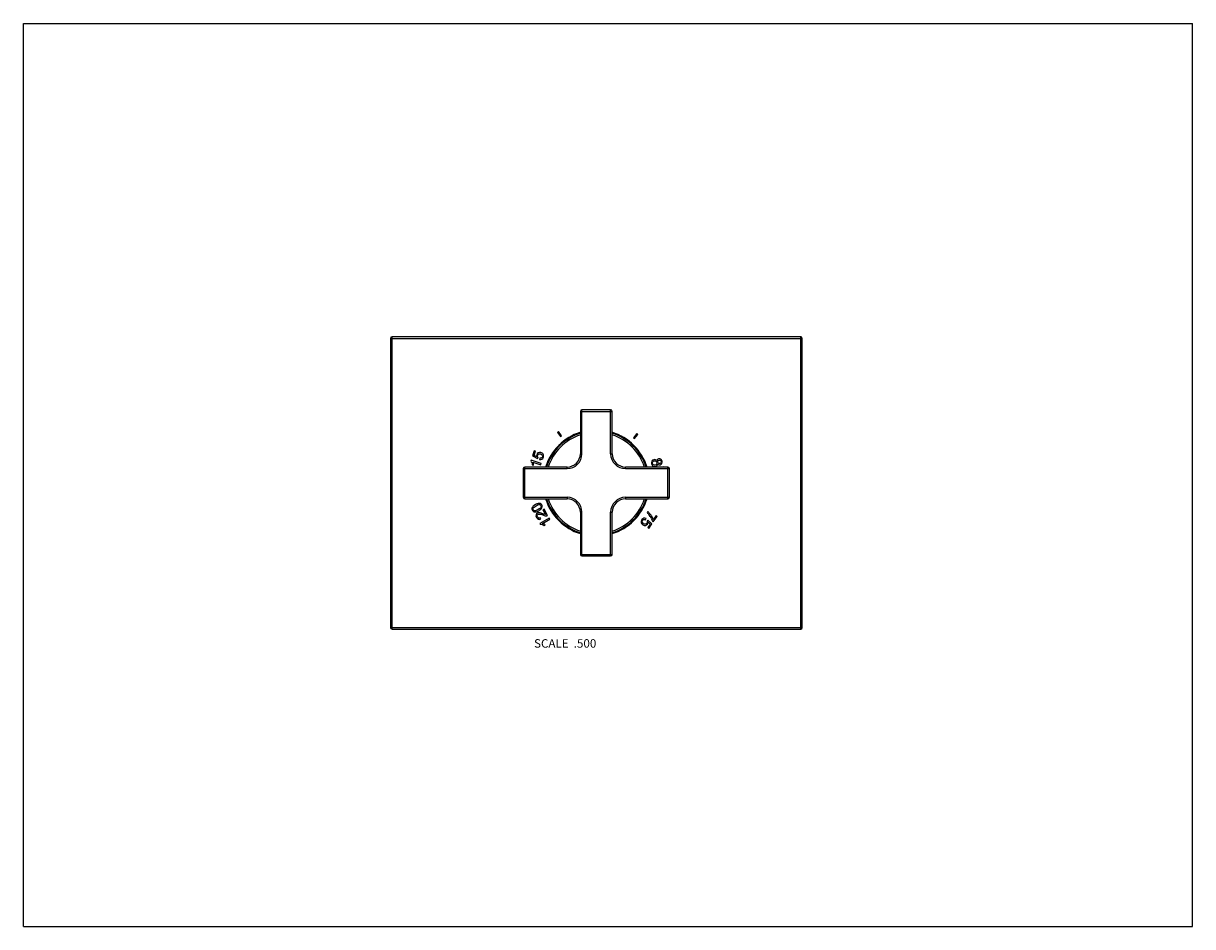
# Model space of a CAD drawing. Units: inches. Extents: x 0 to 11, y 0 to 8.5.
import ezdxf

# ---------------------------------------------------------------- set-up
doc = ezdxf.new("R2010")
doc.units = ezdxf.units.IN
doc.header["$LTSCALE"] = 0.605
doc.header["$MEASUREMENT"] = 0
doc.layers.get('0').update_dxf_attribs({"linetype": 'CONTINUOUS'})
doc.layers.add('ALL_ASSEMBLY_MEMBERS', color=7, linetype='CONTINUOUS')
doc.styles.get("Standard").update_dxf_attribs({"font": 'txt', "width": 0.8})

msp = doc.modelspace()

# ---------------------------------------------------------------- linework, layer by layer
at = {"color": 7, "linetype": 'CONTINUOUS'}
for p, q in [((0, 0), (0, 8.5)), ((0, 8.5), (11, 8.5)), ((11, 0), (11, 8.5)), ((3.453, 5.535), (3.453, 2.815)), ((3.453, 5.535), (7.328, 5.535)), ((3.468, 2.8), (3.468, 5.55)), ((7.313, 5.55), (3.468, 5.55)), ((7.313, 2.8), (7.313, 5.55)), ((7.328, 2.815), (7.328, 5.535)), ((5.24, 4.848), (5.24, 4.45)), ((5.24, 4.848), (5.54, 4.848)), ((5.255, 4.45), (5.255, 4.863)), ((5.525, 4.863), (5.255, 4.863)), ((5.525, 4.45), (5.525, 4.863)), ((5.54, 4.45), (5.54, 4.848)), ((5.034, 4.658), (5.024, 4.65)), ((5.024, 4.65), (5.054, 4.611)), ((5.064, 4.618), (5.034, 4.658)), ((5.771, 4.639), (5.739, 4.6)), ((5.749, 4.592), (5.781, 4.631)), ((5.781, 4.631), (5.771, 4.639)), ((5.054, 4.611), (5.064, 4.618)), ((5.739, 4.6), (5.749, 4.592)), ((4.806, 4.477), (4.791, 4.429)), ((4.791, 4.429), (4.837, 4.404)), ((4.805, 4.435), (4.818, 4.473)), ((4.829, 4.422), (4.805, 4.435)), ((4.818, 4.473), (4.806, 4.477)), ((4.837, 4.404), (4.842, 4.415)), ((4.859, 4.408), (4.856, 4.396)), ((5.255, 4.45), (5.24, 4.45)), ((5.525, 4.45), (5.54, 4.45)), ((4.703, 4.31), (4.703, 4.04)), ((4.703, 4.31), (5.115, 4.31)), ((4.718, 4.025), (4.718, 4.325)), ((5.115, 4.325), (4.718, 4.325)), ((4.776, 4.389), (4.774, 4.381)), ((4.871, 4.358), (4.776, 4.389)), ((4.788, 4.346), (4.8, 4.342)), ((4.793, 4.37), (4.868, 4.346)), ((4.868, 4.346), (4.871, 4.358)), ((5.115, 4.31), (5.115, 4.325)), ((6.063, 4.325), (5.665, 4.325)), ((5.665, 4.31), (5.665, 4.325)), ((5.665, 4.31), (6.078, 4.31)), ((6.022, 4.326), (6.011, 4.325)), ((6.022, 4.325), (6.022, 4.326)), ((6.063, 4.025), (6.063, 4.325)), ((6.078, 4.04), (6.078, 4.31)), ((4.703, 4.04), (5.115, 4.04)), ((4.718, 4.025), (5.115, 4.025)), ((5.115, 4.04), (5.115, 4.025)), ((5.665, 4.04), (6.078, 4.04)), ((5.665, 4.04), (5.665, 4.025)), ((5.665, 4.025), (6.063, 4.025)), ((4.898, 3.927), (4.888, 3.921)), ((4.888, 3.921), (4.913, 3.879)), ((4.931, 3.87), (4.898, 3.927)), ((5.24, 3.9), (5.24, 3.503)), ((5.255, 3.9), (5.24, 3.9)), ((5.255, 3.488), (5.255, 3.9)), ((5.525, 3.9), (5.54, 3.9)), ((5.525, 3.488), (5.525, 3.9)), ((5.54, 3.503), (5.54, 3.9)), ((5.874, 3.906), (5.867, 3.896)), ((5.953, 3.868), (5.925, 3.828)), ((5.925, 3.808), (5.963, 3.861)), ((5.963, 3.861), (5.953, 3.868)), ((4.946, 3.844), (4.859, 3.794)), ((4.859, 3.794), (4.863, 3.787)), ((4.868, 3.836), (4.863, 3.848)), ((4.885, 3.794), (4.953, 3.834)), ((4.9, 3.775), (4.91, 3.781)), ((4.953, 3.834), (4.946, 3.844)), ((5.853, 3.829), (5.859, 3.84)), ((5.875, 3.826), (5.867, 3.817)), ((5.896, 3.787), (5.874, 3.755)), ((5.874, 3.755), (5.883, 3.748)), ((5.912, 3.789), (5.875, 3.826)), ((5.877, 3.807), (5.896, 3.787)), ((5.883, 3.748), (5.912, 3.789)), ((5.918, 3.814), (5.925, 3.808)), ((5.24, 3.503), (5.54, 3.503)), ((5.255, 3.488), (5.525, 3.488)), ((3.453, 2.815), (7.328, 2.815)), ((3.468, 2.8), (7.313, 2.8)), ((0, 0), (11, 0))]:
    msp.add_line(p, q, dxfattribs=at)
for centre, radius, start, end in [((3.468, 5.535), 0.015, 90, 180), ((7.313, 5.535), 0.015, 0, 90), ((5.255, 4.848), 0.015, 90, 180), ((5.525, 4.848), 0.015, 0, 90), ((5.39, 4.175), 0.5, 107.4598, 162.5371), ((5.39, 4.175), 0.492, 107.7361, 162.2632), ((5.39, 4.175), 0.477, 108.3127, 161.6892), ((5.39, 4.175), 0.5, 17.4629, 72.5402), ((5.39, 4.175), 0.492, 17.7368, 72.2639), ((5.39, 4.175), 0.477, 18.3108, 71.6873), ((5.115, 4.45), 0.14, 270, 360), ((5.115, 4.45), 0.125, 270, 360), ((5.665, 4.45), 0.14, 180, 270), ((5.665, 4.45), 0.125, 180, 270), ((4.718, 4.31), 0.015, 90, 180), ((6.063, 4.31), 0.015, 0, 90), ((4.718, 4.04), 0.015, 180, 270), ((5.39, 4.175), 0.5, 197.4629, 252.5402), ((5.39, 4.175), 0.492, 197.7368, 252.2639), ((5.39, 4.175), 0.477, 198.3108, 251.6873), ((5.115, 3.9), 0.14, 0, 90), ((5.115, 3.9), 0.125, 0, 90), ((5.665, 3.9), 0.14, 90, 180), ((5.665, 3.9), 0.125, 90, 180), ((5.39, 4.175), 0.5, 287.4598, 342.5371), ((5.39, 4.175), 0.492, 287.7361, 342.2632), ((5.39, 4.175), 0.477, 288.3127, 341.6892), ((6.063, 4.04), 0.015, 270, 360), ((5.758, 3.773), 0.164, 25.7192, 38.8503), ((5.255, 3.503), 0.015, 180, 270), ((5.525, 3.503), 0.015, 270, 360), ((3.468, 2.815), 0.015, 180, 270), ((7.313, 2.815), 0.015, 270, 360)]:
    msp.add_arc(centre, radius, start, end, dxfattribs=at)
for points in [[(4.829, 4.441), (4.827, 4.435), (4.827, 4.429), (4.829, 4.422)], [(4.844, 4.46), (4.837, 4.456), (4.832, 4.45), (4.829, 4.441)], [(4.838, 4.424), (4.837, 4.427), (4.837, 4.431), (4.838, 4.435)], [(4.838, 4.435), (4.84, 4.441), (4.844, 4.445), (4.849, 4.448)], [(4.842, 4.415), (4.84, 4.417), (4.838, 4.42), (4.838, 4.424)], [(4.869, 4.461), (4.86, 4.464), (4.852, 4.463), (4.844, 4.46)], [(4.849, 4.448), (4.854, 4.45), (4.86, 4.45), (4.866, 4.448)], [(4.875, 4.41), (4.871, 4.408), (4.865, 4.407), (4.859, 4.408)], [(4.866, 4.448), (4.873, 4.446), (4.878, 4.442), (4.881, 4.437)], [(4.889, 4.446), (4.885, 4.453), (4.878, 4.458), (4.869, 4.461)], [(4.883, 4.421), (4.882, 4.416), (4.879, 4.412), (4.875, 4.41)], [(4.879, 4.399), (4.885, 4.403), (4.89, 4.409), (4.893, 4.418)], [(4.881, 4.437), (4.884, 4.432), (4.885, 4.426), (4.883, 4.421)], [(4.893, 4.418), (4.896, 4.428), (4.895, 4.438), (4.889, 4.446)], [(5.976, 4.402), (5.972, 4.401), (5.968, 4.399), (5.965, 4.396)], [(5.996, 4.4), (5.99, 4.403), (5.983, 4.404), (5.976, 4.402)], [(4.774, 4.381), (4.777, 4.378), (4.78, 4.373), (4.783, 4.367)], [(4.783, 4.367), (4.786, 4.36), (4.788, 4.353), (4.788, 4.346)], [(4.798, 4.356), (4.797, 4.362), (4.795, 4.366), (4.793, 4.37)], [(4.8, 4.342), (4.8, 4.346), (4.799, 4.351), (4.798, 4.356)], [(4.856, 4.396), (4.865, 4.394), (4.872, 4.395), (4.879, 4.399)], [(5.912, 4.38), (5.908, 4.373), (5.907, 4.364), (5.91, 4.355)], [(5.91, 4.355), (5.913, 4.345), (5.917, 4.338), (5.925, 4.334)], [(5.931, 4.394), (5.923, 4.392), (5.916, 4.387), (5.912, 4.38)], [(5.92, 4.357), (5.919, 4.361), (5.919, 4.364), (5.92, 4.368)], [(5.92, 4.368), (5.92, 4.372), (5.922, 4.375), (5.925, 4.377)], [(5.929, 4.345), (5.924, 4.347), (5.921, 4.352), (5.92, 4.357)], [(5.925, 4.377), (5.928, 4.38), (5.931, 4.381), (5.934, 4.382)], [(5.925, 4.334), (5.932, 4.33), (5.939, 4.329), (5.948, 4.331)], [(5.944, 4.343), (5.939, 4.341), (5.934, 4.342), (5.929, 4.345)], [(5.948, 4.394), (5.943, 4.396), (5.937, 4.396), (5.931, 4.394)], [(5.934, 4.382), (5.94, 4.384), (5.945, 4.383), (5.95, 4.381)], [(5.957, 4.352), (5.954, 4.348), (5.95, 4.344), (5.944, 4.343)], [(5.96, 4.383), (5.957, 4.388), (5.953, 4.392), (5.948, 4.394)], [(5.948, 4.331), (5.954, 4.332), (5.958, 4.335), (5.962, 4.34)], [(5.95, 4.381), (5.954, 4.378), (5.957, 4.374), (5.959, 4.368)], [(5.959, 4.368), (5.96, 4.362), (5.96, 4.357), (5.957, 4.352)], [(5.965, 4.396), (5.962, 4.392), (5.961, 4.388), (5.96, 4.383)], [(5.962, 4.34), (5.965, 4.344), (5.967, 4.349), (5.968, 4.356)], [(5.969, 4.37), (5.967, 4.375), (5.968, 4.379), (5.97, 4.383)], [(5.968, 4.356), (5.971, 4.351), (5.974, 4.348), (5.978, 4.347)], [(5.976, 4.36), (5.972, 4.362), (5.97, 4.366), (5.969, 4.37)], [(5.97, 4.383), (5.972, 4.387), (5.975, 4.389), (5.98, 4.39)], [(5.988, 4.359), (5.983, 4.358), (5.98, 4.358), (5.976, 4.36)], [(5.978, 4.347), (5.982, 4.345), (5.986, 4.345), (5.991, 4.347)], [(5.98, 4.39), (5.984, 4.391), (5.988, 4.391), (5.991, 4.389)], [(5.997, 4.366), (5.995, 4.362), (5.992, 4.36), (5.988, 4.359)], [(5.991, 4.389), (5.995, 4.387), (5.998, 4.383), (5.999, 4.379)], [(5.991, 4.347), (5.998, 4.348), (6.003, 4.353), (6.007, 4.359)], [(6.009, 4.381), (6.006, 4.39), (6.002, 4.396), (5.996, 4.4)], [(5.999, 4.379), (6, 4.374), (6, 4.37), (5.997, 4.366)], [(6.007, 4.359), (6.01, 4.365), (6.011, 4.373), (6.009, 4.381)], [(4.817, 3.971), (4.808, 3.966), (4.802, 3.961), (4.797, 3.957)], [(4.843, 3.982), (4.836, 3.98), (4.827, 3.976), (4.817, 3.971)], [(4.823, 3.96), (4.837, 3.968), (4.847, 3.972), (4.854, 3.971)], [(4.863, 3.981), (4.857, 3.983), (4.85, 3.983), (4.843, 3.982)], [(4.854, 3.971), (4.861, 3.97), (4.865, 3.968), (4.868, 3.963)], [(4.877, 3.968), (4.873, 3.974), (4.869, 3.978), (4.863, 3.981)], [(4.868, 3.963), (4.871, 3.958), (4.871, 3.952), (4.868, 3.946)], [(4.879, 3.943), (4.883, 3.951), (4.882, 3.959), (4.877, 3.968)], [(4.787, 3.944), (4.785, 3.94), (4.784, 3.935), (4.784, 3.931)], [(4.784, 3.931), (4.785, 3.926), (4.786, 3.921), (4.789, 3.917)], [(4.797, 3.957), (4.793, 3.953), (4.79, 3.948), (4.787, 3.944)], [(4.789, 3.917), (4.792, 3.91), (4.797, 3.906), (4.803, 3.904)], [(4.797, 3.922), (4.795, 3.927), (4.795, 3.932), (4.797, 3.938)], [(4.797, 3.938), (4.8, 3.944), (4.809, 3.951), (4.823, 3.96)], [(4.81, 3.914), (4.805, 3.914), (4.8, 3.917), (4.797, 3.922)], [(4.803, 3.904), (4.809, 3.902), (4.815, 3.901), (4.823, 3.903)], [(4.843, 3.925), (4.829, 3.917), (4.818, 3.913), (4.81, 3.914)], [(4.823, 3.874), (4.821, 3.866), (4.822, 3.858), (4.827, 3.85)], [(4.823, 3.903), (4.83, 3.904), (4.839, 3.908), (4.849, 3.914)], [(4.836, 3.891), (4.829, 3.887), (4.824, 3.881), (4.823, 3.874)], [(4.827, 3.85), (4.832, 3.842), (4.838, 3.836), (4.845, 3.834)], [(4.836, 3.855), (4.833, 3.86), (4.832, 3.864), (4.834, 3.869)], [(4.834, 3.869), (4.835, 3.874), (4.837, 3.877), (4.842, 3.88)], [(4.847, 3.895), (4.843, 3.894), (4.839, 3.893), (4.836, 3.891)], [(4.848, 3.845), (4.843, 3.847), (4.839, 3.85), (4.836, 3.855)], [(4.842, 3.88), (4.846, 3.882), (4.851, 3.883), (4.857, 3.882)], [(4.868, 3.946), (4.866, 3.94), (4.857, 3.933), (4.843, 3.925)], [(4.862, 3.894), (4.856, 3.895), (4.851, 3.895), (4.847, 3.895)], [(4.849, 3.914), (4.865, 3.923), (4.875, 3.933), (4.879, 3.943)], [(4.857, 3.882), (4.864, 3.882), (4.874, 3.879), (4.887, 3.874)], [(4.886, 3.886), (4.876, 3.89), (4.867, 3.893), (4.862, 3.894)], [(4.904, 3.88), (4.901, 3.881), (4.895, 3.883), (4.886, 3.886)], [(4.887, 3.874), (4.895, 3.871), (4.902, 3.868), (4.908, 3.867)], [(4.913, 3.879), (4.91, 3.879), (4.907, 3.879), (4.904, 3.88)], [(4.908, 3.867), (4.913, 3.866), (4.919, 3.866), (4.923, 3.867)], [(4.923, 3.867), (4.926, 3.867), (4.929, 3.868), (4.931, 3.87)], [(5.867, 3.896), (5.874, 3.89), (5.881, 3.883), (5.886, 3.876)], [(5.894, 3.886), (5.887, 3.895), (5.88, 3.902), (5.874, 3.906)], [(5.914, 3.857), (5.908, 3.868), (5.902, 3.877), (5.894, 3.886)], [(5.925, 3.828), (5.923, 3.837), (5.919, 3.847), (5.914, 3.857)], [(4.845, 3.834), (4.852, 3.832), (4.86, 3.832), (4.868, 3.836)], [(4.863, 3.848), (4.858, 3.845), (4.853, 3.844), (4.848, 3.845)], [(4.863, 3.787), (4.868, 3.787), (4.874, 3.787), (4.88, 3.784)], [(4.88, 3.784), (4.887, 3.782), (4.893, 3.779), (4.9, 3.775)], [(4.898, 3.789), (4.893, 3.791), (4.889, 3.793), (4.885, 3.794)], [(4.91, 3.781), (4.907, 3.783), (4.903, 3.786), (4.898, 3.789)], [(5.818, 3.83), (5.812, 3.82), (5.81, 3.811), (5.813, 3.801)], [(5.813, 3.801), (5.815, 3.793), (5.82, 3.786), (5.827, 3.781)], [(5.837, 3.843), (5.829, 3.842), (5.823, 3.837), (5.818, 3.83)], [(5.823, 3.808), (5.822, 3.814), (5.823, 3.819), (5.826, 3.824)], [(5.834, 3.792), (5.828, 3.797), (5.824, 3.802), (5.823, 3.808)], [(5.826, 3.824), (5.829, 3.828), (5.833, 3.83), (5.837, 3.831)], [(5.827, 3.781), (5.835, 3.776), (5.843, 3.774), (5.852, 3.775)], [(5.851, 3.788), (5.845, 3.787), (5.84, 3.788), (5.834, 3.792)], [(5.859, 3.84), (5.852, 3.844), (5.844, 3.845), (5.837, 3.843)], [(5.837, 3.831), (5.842, 3.832), (5.847, 3.831), (5.853, 3.829)], [(5.865, 3.797), (5.861, 3.792), (5.857, 3.789), (5.851, 3.788)], [(5.852, 3.775), (5.86, 3.777), (5.867, 3.781), (5.872, 3.788)], [(5.869, 3.807), (5.868, 3.804), (5.867, 3.8), (5.865, 3.797)], [(5.867, 3.817), (5.869, 3.814), (5.869, 3.811), (5.869, 3.807)], [(5.872, 3.788), (5.876, 3.793), (5.877, 3.8), (5.877, 3.807)], [(5.906, 3.845), (5.912, 3.833), (5.916, 3.823), (5.918, 3.814)]]:
    msp.add_open_spline(points, degree=3, dxfattribs=at)
at = {"layer": 'ALL_ASSEMBLY_MEMBERS', "color": 7, "linetype": 'CONTINUOUS'}
for start, end in [(107.5577, 162.4423), (17.5577, 72.4423), (197.5577, 252.4423), (287.5577, 342.4423)]:
    msp.add_arc((5.39, 4.175), 0.497, start, end, dxfattribs=at)

# ---------------------------------------------------------------- texts
at = {"color": 2, "linetype": 'CONTINUOUS', "insert": (5.39, 2.705), "char_height": 0.08, "width": 0.704, "attachment_point": 3, "line_spacing_factor": 0.9}
msp.add_mtext('SCALE  .500', dxfattribs=at)

doc.saveas('drawing.dxf')
